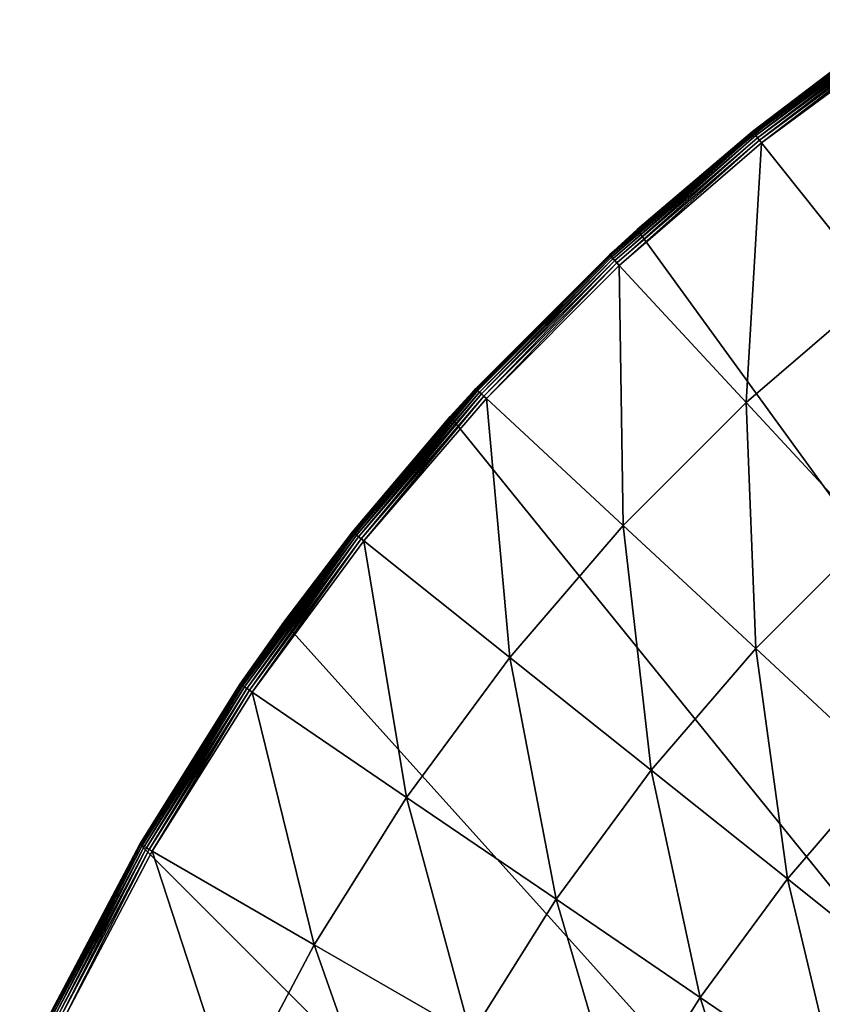
# Model space of a CAD drawing. Extents: x -380 to 183, y -232 to 30.
# Drawn here: x -127 to -118, y 13 to 25 of the extents above; entities that cross this region are included whole.
import ezdxf

# ---------------------------------------------------------------- set-up
doc = ezdxf.new("R2010")
doc.units = 0
doc.layers.add('L8', color=7, linetype='CONTINUOUS')

msp = doc.modelspace()

# ---------------------------------------------------------------- linework, layer by layer
at = {"layer": 'L8', "color": 7}
for points in [[(-116.8974, 24.78394, 3.857661), (-117.6216, 24.25431, 3.809466), (-118.7023, 23.4519, 3.857661)], [(-118.7023, 23.4519, 3.857661), (-118.695, 23.44284, 3.904603), (-116.8974, 24.78394, 3.857661)], [(-116.8974, 24.78394, 3.857661), (-118.695, 23.44284, 3.904603), (-116.8909, 24.77437, 3.904603)], [(-118.695, 23.44284, 3.904603), (-118.6832, 23.428, 3.949072), (-116.8909, 24.77437, 3.904603)], [(-116.8909, 24.77437, 3.904603), (-118.6832, 23.428, 3.949072), (-116.8802, 24.75869, 3.949072)], [(-118.6832, 23.428, 3.949072), (-118.6671, 23.40777, 3.98992), (-116.8802, 24.75869, 3.949072)], [(-116.8802, 24.75869, 3.949072), (-118.6671, 23.40777, 3.98992), (-116.8656, 24.73731, 3.98992)], [(-118.6671, 23.40777, 3.98992), (-118.6471, 23.38267, 4.026073), (-116.8656, 24.73731, 3.98992)], [(-116.8656, 24.73731, 3.98992), (-118.6471, 23.38267, 4.026073), (-116.8475, 24.71079, 4.026073)], [(-118.6471, 23.38267, 4.026073), (-118.6237, 23.35336, 4.056606), (-116.8475, 24.71079, 4.026073)], [(-116.8475, 24.71079, 4.026073), (-118.6237, 23.35336, 4.056606), (-116.8264, 24.67981, 4.056606)], [(-118.6237, 23.35336, 4.056606), (-118.5976, 23.32059, 4.080716), (-116.8264, 24.67981, 4.056606)], [(-116.8264, 24.67981, 4.056606), (-118.5976, 23.32059, 4.080716), (-116.8028, 24.64518, 4.080716)], [(-117.2146, 21.58647, 5.210232), (-116.8028, 24.64518, 4.080716), (-118.5976, 23.32059, 4.080716)], [(-85, -25.98076), (-120.0739, 22.29434), (-117.6336, 24.27051)], [(-120.0739, 22.29434), (-118.7047, 23.45494, 3.809466), (-117.6336, 24.27051)], [(-118.7047, 23.45494, 3.809466), (-117.6216, 24.25431, 3.809466), (-117.6336, 24.27051)], [(-117.6216, 24.25431, 3.809466), (-118.7047, 23.45494, 3.809466), (-118.7023, 23.4519, 3.857661)], [(-118.7023, 23.4519, 3.857661), (-120.0652, 22.28417, 3.809466), (-120.4025, 21.9887, 3.857661)], [(-120.4025, 21.9887, 3.857661), (-120.3946, 21.98021, 3.904603), (-118.7023, 23.4519, 3.857661)], [(-118.7023, 23.4519, 3.857661), (-120.3946, 21.98021, 3.904603), (-118.695, 23.44284, 3.904603)], [(-120.3946, 21.98021, 3.904603), (-120.3817, 21.96629, 3.949072), (-118.695, 23.44284, 3.904603)], [(-118.695, 23.44284, 3.904603), (-120.3817, 21.96629, 3.949072), (-118.6832, 23.428, 3.949072)], [(-120.3817, 21.96629, 3.949072), (-120.3641, 21.94732, 3.98992), (-118.6832, 23.428, 3.949072)], [(-118.6832, 23.428, 3.949072), (-120.3641, 21.94732, 3.98992), (-118.6671, 23.40777, 3.98992)], [(-120.3641, 21.94732, 3.98992), (-120.3423, 21.92379, 4.026073), (-118.6671, 23.40777, 3.98992)], [(-118.6671, 23.40777, 3.98992), (-120.3423, 21.92379, 4.026073), (-118.6471, 23.38267, 4.026073)], [(-120.3423, 21.92379, 4.026073), (-120.3168, 21.89631, 4.056606), (-118.6471, 23.38267, 4.026073)], [(-118.6471, 23.38267, 4.026073), (-120.3168, 21.89631, 4.056606), (-118.6237, 23.35336, 4.056606)], [(-120.0739, 22.29434), (-120.0652, 22.28417, 3.809466), (-118.7047, 23.45494, 3.809466)], [(-118.7023, 23.4519, 3.857661), (-118.7047, 23.45494, 3.809466), (-120.0652, 22.28417, 3.809466)], [(-120.3168, 21.89631, 4.056606), (-120.2883, 21.86559, 4.080716), (-118.6237, 23.35336, 4.056606)], [(-118.6237, 23.35336, 4.056606), (-120.2883, 21.86559, 4.080716), (-118.5976, 23.32059, 4.080716)], [(-118.7797, 20.23966, 5.210232), (-118.5976, 23.32059, 4.080716), (-120.2883, 21.86559, 4.080716)], [(-117.2146, 21.58647, 5.210232), (-118.5976, 23.32059, 4.080716), (-118.7797, 20.23966, 5.210232)], [(-122.2943, 20.07392), (-120.0739, 22.29434), (-85, -25.98076)], [(-121.9916, 20.40518, 3.809466), (-120.0739, 22.29434), (-122.2943, 20.07392)], [(-120.4052, 21.99156, 3.809466), (-120.0739, 22.29434), (-121.9916, 20.40518, 3.809466)], [(-120.4052, 21.99156, 3.809466), (-120.0652, 22.28417, 3.809466), (-120.0739, 22.29434)], [(-120.4025, 21.9887, 3.857661), (-120.0652, 22.28417, 3.809466), (-120.4052, 21.99156, 3.809466)], [(-120.4052, 21.99156, 3.809466), (-121.9916, 20.40518, 3.809466), (-121.9887, 20.40253, 3.857661)], [(-120.4025, 21.9887, 3.857661), (-120.4052, 21.99156, 3.809466), (-121.9887, 20.40253, 3.857661)], [(-121.9887, 20.40253, 3.857661), (-121.9802, 20.39465, 3.904603), (-120.4025, 21.9887, 3.857661)], [(-120.4025, 21.9887, 3.857661), (-121.9802, 20.39465, 3.904603), (-120.3946, 21.98021, 3.904603)], [(-121.9802, 20.39465, 3.904603), (-121.9663, 20.38174, 3.949072), (-120.3946, 21.98021, 3.904603)], [(-120.3946, 21.98021, 3.904603), (-121.9663, 20.38174, 3.949072), (-120.3817, 21.96629, 3.949072)], [(-121.9663, 20.38174, 3.949072), (-121.9473, 20.36414, 3.98992), (-120.3817, 21.96629, 3.949072)], [(-120.3817, 21.96629, 3.949072), (-121.9473, 20.36414, 3.98992), (-120.3641, 21.94732, 3.98992)], [(-121.9473, 20.36414, 3.98992), (-121.9238, 20.34231, 4.026073), (-120.3641, 21.94732, 3.98992)], [(-120.3641, 21.94732, 3.98992), (-121.9238, 20.34231, 4.026073), (-120.3423, 21.92379, 4.026073)], [(-121.9238, 20.34231, 4.026073), (-121.8963, 20.31681, 4.056606), (-120.3423, 21.92379, 4.026073)], [(-120.3423, 21.92379, 4.026073), (-121.8963, 20.31681, 4.056606), (-120.3168, 21.89631, 4.056606)], [(-121.8963, 20.31681, 4.056606), (-121.8656, 20.2883, 4.080716), (-120.3168, 21.89631, 4.056606)], [(-120.3168, 21.89631, 4.056606), (-121.8656, 20.2883, 4.080716), (-120.2883, 21.86559, 4.080716)], [(-120.2397, 18.77966, 5.210232), (-120.2883, 21.86559, 4.080716), (-121.8656, 20.2883, 4.080716)], [(-118.7797, 20.23966, 5.210232), (-120.2883, 21.86559, 4.080716), (-120.2397, 18.77966, 5.210232)], [(-117.3192, 18.66563, 6.469156), (-117.2146, 21.58647, 5.210232), (-118.7797, 20.23966, 5.210232)], [(-121.9887, 20.40253, 3.857661), (-122.2842, 20.06516, 3.809466), (-123.4519, 18.70226, 3.857661)], [(-123.4519, 18.70226, 3.857661), (-123.4428, 18.69504, 3.904603), (-121.9887, 20.40253, 3.857661)], [(-121.9887, 20.40253, 3.857661), (-123.4428, 18.69504, 3.904603), (-121.9802, 20.39465, 3.904603)], [(-123.4428, 18.69504, 3.904603), (-123.428, 18.68321, 3.949072), (-121.9802, 20.39465, 3.904603)], [(-121.9802, 20.39465, 3.904603), (-123.428, 18.68321, 3.949072), (-121.9663, 20.38174, 3.949072)], [(-123.428, 18.68321, 3.949072), (-123.4078, 18.66707, 3.98992), (-121.9663, 20.38174, 3.949072)], [(-121.9663, 20.38174, 3.949072), (-123.4078, 18.66707, 3.98992), (-121.9473, 20.36414, 3.98992)], [(-123.4078, 18.66707, 3.98992), (-123.3827, 18.64706, 4.026073), (-121.9473, 20.36414, 3.98992)], [(-121.9473, 20.36414, 3.98992), (-123.3827, 18.64706, 4.026073), (-121.9238, 20.34231, 4.026073)], [(-123.3827, 18.64706, 4.026073), (-123.3534, 18.62368, 4.056606), (-121.9238, 20.34231, 4.026073)], [(-121.9238, 20.34231, 4.026073), (-123.3534, 18.62368, 4.056606), (-121.8963, 20.31681, 4.056606)], [(-121.9916, 20.40518, 3.809466), (-122.2943, 20.07392), (-122.2842, 20.06516, 3.809466)], [(-121.9887, 20.40253, 3.857661), (-121.9916, 20.40518, 3.809466), (-122.2842, 20.06516, 3.809466)], [(-123.3534, 18.62368, 4.056606), (-123.3206, 18.59755, 4.080716), (-121.8963, 20.31681, 4.056606)], [(-121.8963, 20.31681, 4.056606), (-123.3206, 18.59755, 4.080716), (-121.8656, 20.2883, 4.080716)], [(-121.5865, 17.21463, 5.210232), (-121.8656, 20.2883, 4.080716), (-123.3206, 18.59755, 4.080716)], [(-120.2397, 18.77966, 5.210232), (-121.8656, 20.2883, 4.080716), (-121.5865, 17.21463, 5.210232)], [(-118.6656, 17.31917, 6.469156), (-118.7797, 20.23966, 5.210232), (-120.2397, 18.77966, 5.210232)], [(-117.3192, 18.66563, 6.469156), (-118.7797, 20.23966, 5.210232), (-118.6656, 17.31917, 6.469156)], [(-122.2943, 20.07392), (-85, -25.98076), (-124.2705, 17.63356)], [(-124.2705, 17.63356), (-123.4549, 18.70469, 3.809466), (-122.2943, 20.07392)], [(-122.2842, 20.06516, 3.809466), (-122.2943, 20.07392), (-123.4549, 18.70469, 3.809466)], [(-122.2842, 20.06516, 3.809466), (-123.4549, 18.70469, 3.809466), (-123.4519, 18.70226, 3.857661)], [(-123.4519, 18.70226, 3.857661), (-124.2543, 17.6216, 3.809466), (-124.7839, 16.89741, 3.857661)], [(-124.7839, 16.89741, 3.857661), (-124.7744, 16.89088, 3.904603), (-123.4519, 18.70226, 3.857661)], [(-123.4519, 18.70226, 3.857661), (-124.7744, 16.89088, 3.904603), (-123.4428, 18.69504, 3.904603)], [(-124.2705, 17.63356), (-124.2543, 17.6216, 3.809466), (-123.4549, 18.70469, 3.809466)], [(-123.4519, 18.70226, 3.857661), (-123.4549, 18.70469, 3.809466), (-124.2543, 17.6216, 3.809466)], [(-119.9077, 15.87586, 6.469156), (-120.2397, 18.77966, 5.210232), (-121.5865, 17.21463, 5.210232)], [(-118.6656, 17.31917, 6.469156), (-120.2397, 18.77966, 5.210232), (-119.9077, 15.87586, 6.469156)], [(-124.7744, 16.89088, 3.904603), (-124.7587, 16.88019, 3.949072), (-123.4428, 18.69504, 3.904603)], [(-123.4428, 18.69504, 3.904603), (-124.7587, 16.88019, 3.949072), (-123.428, 18.68321, 3.949072)], [(-124.7587, 16.88019, 3.949072), (-124.7373, 16.86561, 3.98992), (-123.428, 18.68321, 3.949072)], [(-123.428, 18.68321, 3.949072), (-124.7373, 16.86561, 3.98992), (-123.4078, 18.66707, 3.98992)], [(-124.7373, 16.86561, 3.98992), (-124.7108, 16.84753, 4.026073), (-123.4078, 18.66707, 3.98992)], [(-123.4078, 18.66707, 3.98992), (-124.7108, 16.84753, 4.026073), (-123.3827, 18.64706, 4.026073)], [(-124.7108, 16.84753, 4.026073), (-124.6798, 16.82641, 4.056606), (-123.3827, 18.64706, 4.026073)], [(-123.3827, 18.64706, 4.026073), (-124.6798, 16.82641, 4.056606), (-123.3534, 18.62368, 4.056606)], [(-124.6798, 16.82641, 4.056606), (-124.6452, 16.8028, 4.080716), (-123.3534, 18.62368, 4.056606)], [(-123.3534, 18.62368, 4.056606), (-124.6452, 16.8028, 4.080716), (-123.3206, 18.59755, 4.080716)], [(-122.8126, 15.55334, 5.210232), (-123.3206, 18.59755, 4.080716), (-124.6452, 16.8028, 4.080716)], [(-121.5865, 17.21463, 5.210232), (-123.3206, 18.59755, 4.080716), (-122.8126, 15.55334, 5.210232)], [(-117.149, 15.91198, 7.853064), (-117.3192, 18.66563, 6.469156), (-118.6656, 17.31917, 6.469156)], [(-124.2705, 17.63356), (-85, -25.98076), (-125.9808, 15)], [(-125.9808, 15), (-124.7872, 16.8996, 3.809466), (-124.2705, 17.63356)], [(-124.7872, 16.8996, 3.809466), (-124.2543, 17.6216, 3.809466), (-124.2705, 17.63356)], [(-124.7839, 16.89741, 3.857661), (-124.2543, 17.6216, 3.809466), (-124.7872, 16.8996, 3.809466)], [(-118.2902, 14.58594, 7.853064), (-118.6656, 17.31917, 6.469156), (-119.9077, 15.87586, 6.469156)], [(-117.149, 15.91198, 7.853064), (-118.6656, 17.31917, 6.469156), (-118.2902, 14.58594, 7.853064)], [(-121.0384, 14.34377, 6.469156), (-121.5865, 17.21463, 5.210232), (-122.8126, 15.55334, 5.210232)], [(-119.9077, 15.87586, 6.469156), (-121.5865, 17.21463, 5.210232), (-121.0384, 14.34377, 6.469156)], [(-125.9808, 15), (-125.9808, 15, 3.809466), (-124.7872, 16.8996, 3.809466)], [(-125.9774, 14.99805, 3.857661), (-124.7872, 16.8996, 3.809466), (-125.9808, 15, 3.809466)], [(-124.7839, 16.89741, 3.857661), (-124.7872, 16.8996, 3.809466), (-125.9774, 14.99805, 3.857661)], [(-125.9774, 14.99805, 3.857661), (-125.9674, 14.99226, 3.904603), (-124.7839, 16.89741, 3.857661)], [(-124.7839, 16.89741, 3.857661), (-125.9674, 14.99226, 3.904603), (-124.7744, 16.89088, 3.904603)], [(-125.9674, 14.99226, 3.904603), (-125.9509, 14.98277, 3.949072), (-124.7744, 16.89088, 3.904603)], [(-124.7744, 16.89088, 3.904603), (-125.9509, 14.98277, 3.949072), (-124.7587, 16.88019, 3.949072)], [(-125.9509, 14.98277, 3.949072), (-125.9285, 14.96983, 3.98992), (-124.7587, 16.88019, 3.949072)], [(-124.7587, 16.88019, 3.949072), (-125.9285, 14.96983, 3.98992), (-124.7373, 16.86561, 3.98992)], [(-125.9285, 14.96983, 3.98992), (-125.9007, 14.95378, 4.026073), (-124.7373, 16.86561, 3.98992)], [(-124.7373, 16.86561, 3.98992), (-125.9007, 14.95378, 4.026073), (-124.7108, 16.84753, 4.026073)], [(-125.9007, 14.95378, 4.026073), (-125.8682, 14.93503, 4.056606), (-124.7108, 16.84753, 4.026073)], [(-124.7108, 16.84753, 4.026073), (-125.8682, 14.93503, 4.056606), (-124.6798, 16.82641, 4.056606)], [(-125.8682, 14.93503, 4.056606), (-125.8319, 14.91408, 4.080716), (-124.6798, 16.82641, 4.056606)], [(-124.6798, 16.82641, 4.056606), (-125.8319, 14.91408, 4.080716), (-124.6452, 16.8028, 4.080716)], [(-123.9111, 13.80506, 5.210232), (-124.6452, 16.8028, 4.080716), (-125.8319, 14.91408, 4.080716)], [(-122.8126, 15.55334, 5.210232), (-124.6452, 16.8028, 4.080716), (-123.9111, 13.80506, 5.210232)], [(-116.7396, 13.34939, 9.357098), (-117.149, 15.91198, 7.853064), (-118.2902, 14.58594, 7.853064)], [(-119.3291, 13.17833, 7.853064), (-119.9077, 15.87586, 6.469156), (-121.0384, 14.34377, 6.469156)], [(-118.2902, 14.58594, 7.853064), (-119.9077, 15.87586, 6.469156), (-119.3291, 13.17833, 7.853064)], [(-122.0515, 12.73145, 6.469156), (-122.8126, 15.55334, 5.210232), (-123.9111, 13.80506, 5.210232)], [(-121.0384, 14.34377, 6.469156), (-122.8126, 15.55334, 5.210232), (-122.0515, 12.73145, 6.469156)], [(-125.9808, 15), (-85, -25.98076), (-127.4064, 12.2021)], [(-127.4064, 12.2021), (-127.0291, 13.01651, 3.809466), (-125.9808, 15)], [(-127.0291, 13.01651, 3.809466), (-125.9808, 15, 3.809466), (-125.9808, 15)], [(-125.9808, 15, 3.809466), (-127.0291, 13.01651, 3.809466), (-127.0256, 13.01482, 3.857661)], [(-125.9774, 14.99805, 3.857661), (-125.9808, 15, 3.809466), (-127.0256, 13.01482, 3.857661)], [(-127.0256, 13.01482, 3.857661), (-127.0151, 13.00979, 3.904603), (-125.9774, 14.99805, 3.857661)], [(-125.9774, 14.99805, 3.857661), (-127.0151, 13.00979, 3.904603), (-125.9674, 14.99226, 3.904603)], [(-127.0151, 13.00979, 3.904603), (-126.998, 13.00156, 3.949072), (-125.9674, 14.99226, 3.904603)], [(-125.9674, 14.99226, 3.904603), (-126.998, 13.00156, 3.949072), (-125.9509, 14.98277, 3.949072)], [(-126.998, 13.00156, 3.949072), (-126.9747, 12.99033, 3.98992), (-125.9509, 14.98277, 3.949072)], [(-125.9509, 14.98277, 3.949072), (-126.9747, 12.99033, 3.98992), (-125.9285, 14.96983, 3.98992)], [(-126.9747, 12.99033, 3.98992), (-126.9458, 12.9764, 4.026073), (-125.9285, 14.96983, 3.98992)], [(-125.9285, 14.96983, 3.98992), (-126.9458, 12.9764, 4.026073), (-125.9007, 14.95378, 4.026073)], [(-126.9458, 12.9764, 4.026073), (-126.912, 12.96014, 4.056606), (-125.9007, 14.95378, 4.026073)], [(-125.9007, 14.95378, 4.026073), (-126.912, 12.96014, 4.056606), (-125.8682, 14.93503, 4.056606)], [(-126.912, 12.96014, 4.056606), (-126.8742, 12.94195, 4.080716), (-125.8682, 14.93503, 4.056606)], [(-125.8682, 14.93503, 4.056606), (-126.8742, 12.94195, 4.080716), (-125.8319, 14.91408, 4.080716)], [(-124.8759, 11.97959, 5.210232), (-125.8319, 14.91408, 4.080716), (-126.8742, 12.94195, 4.080716)], [(-123.9111, 13.80506, 5.210232), (-125.8319, 14.91408, 4.080716), (-124.8759, 11.97959, 5.210232)], [(-117.6904, 12.06111, 9.357098), (-118.2902, 14.58594, 7.853064), (-119.3291, 13.17833, 7.853064)], [(-116.7396, 13.34939, 9.357098), (-118.2902, 14.58594, 7.853064), (-117.6904, 12.06111, 9.357098)], [(-120.2598, 11.69701, 7.853064), (-121.0384, 14.34377, 6.469156), (-122.0515, 12.73145, 6.469156)], [(-119.3291, 13.17833, 7.853064), (-121.0384, 14.34377, 6.469156), (-120.2598, 11.69701, 7.853064)], [(-122.9413, 11.04794, 6.469156), (-123.9111, 13.80506, 5.210232), (-124.8759, 11.97959, 5.210232)], [(-122.0515, 12.73145, 6.469156), (-123.9111, 13.80506, 5.210232), (-122.9413, 11.04794, 6.469156)], [(-118.5423, 10.70538, 9.357098), (-119.3291, 13.17833, 7.853064), (-120.2598, 11.69701, 7.853064)], [(-117.6904, 12.06111, 9.357098), (-119.3291, 13.17833, 7.853064), (-118.5423, 10.70538, 9.357098)]]:
    msp.add_3dface(points, dxfattribs=at)

doc.saveas('drawing.dxf')
